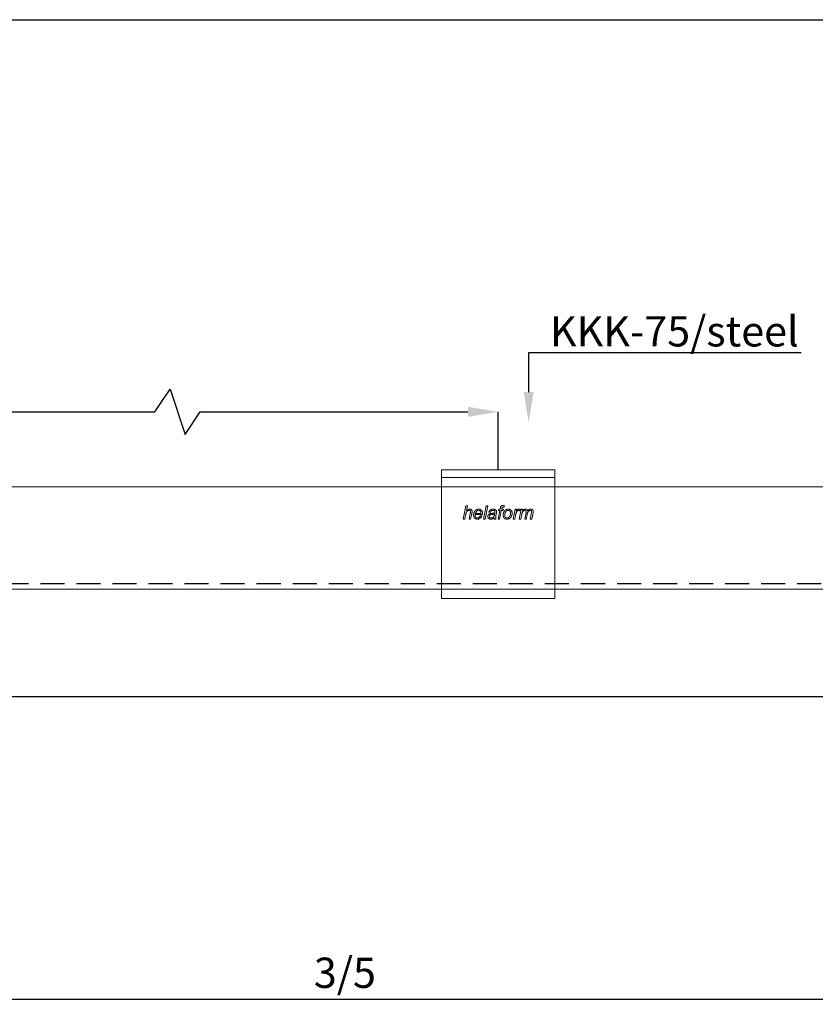
# Model space of a CAD drawing. Units: millimetres. Extents: x 29 to 967, y 30 to 683.
# Drawn here: x 259 to 469, y 423 to 683 of the extents above; entities that cross this region are included whole.
import ezdxf
from ezdxf import colors
from ezdxf.entities.mleader import LeaderData, LeaderLine
from ezdxf.math import Vec2, Vec3

# ---------------------------------------------------------------- set-up
doc = ezdxf.new("R2010")
doc.units = ezdxf.units.MM
doc.header["$PDSIZE"] = -1
doc.linetypes.add('DASHED2', pattern=[9.525, 6.35, -3.175])
for name, color, linetype in [('Cuts', 7, 'DASHED2'), ('Dimensions', 7, 'Continuous'), ('Door', 7, 'Continuous'), ('Plot', 7, 'Continuous')]:
    doc.layers.add(name, color=color, linetype=linetype)
doc.layers.add('Helaform', color=7, linetype='Continuous', lineweight=15)
doc.layers.add('Product names', color=7, linetype='Continuous', lineweight=15)
doc.styles.add('SLDTEXTSTYLE0', font='TXT', dxfattribs={"width": 0.605})
doc.dimstyles.new('SLDDIMSTYLE0', dxfattribs={"dimtxt": 8, "dimasz": 8, "dimexe": 0, "dimexo": 0.0625, "dimgap": 3, "dimtad": 1, "dimrnd": 1e-09, "dimzin": 12, "dimdsep": 46, "dimtxsty": 'SLDTEXTSTYLE0', "dimcen": 0.09, "dimadec": 0, "dimazin": 3, "dimtfac": 1, "dimtofl": 0, "dimtmove": 0, "dimatfit": 3, "dimfxl": 1, "dimfrac": 2, "dimtolj": 1, "dimtzin": 12, "dimarcsym": 0})

# ---------------------------------------------------------------- blocks, each defined once
blk = doc.blocks.new('*D8')
at = {"layer": 'Defpoints', "color": 0, "transparency": 16777216}
for p in [(169.7, 424.62), (519.7, 424.62), (519.7, 424.62)]:
    blk.add_point(p, dxfattribs=at)
at = {"layer": 'Dimensions', "color": 0, "lineweight": -2, "transparency": 16777216}
for p, q in [((169.7, 424.68), (169.7, 424.62)), ((177.7, 424.62), (511.7, 424.62)), ((519.7, 424.68), (519.7, 424.62))]:
    blk.add_line(p, q, dxfattribs=at)
at = {"layer": 'Dimensions', "color": 0, "transparency": 16777216}
for points in [[(177.7, 425.95), (177.7, 423.29), (169.7, 424.62)], [(511.7, 425.95), (511.7, 423.29), (519.7, 424.62)]]:
    blk.add_solid(points, dxfattribs=at)
at = {"layer": 'Dimensions', "color": 0, "transparency": 16777216, "insert": (344.7, 431.62), "char_height": 8, "attachment_point": 5, "style": 'SLDTEXTSTYLE0'}
blk.add_mtext('\\A1;3/5', dxfattribs=at)
blk = doc.blocks.new('*D11')
at = {"layer": 'Defpoints', "color": 0, "transparency": 16777216}
for p in [(385.21, 579.83), (84.71, 564.52), (385.21, 564.52)]:
    blk.add_point(p, dxfattribs=at)
at = {"layer": 'Dimensions', "color": 0, "lineweight": -2, "transparency": 16777216}
for p, q in [((294.49, 579.83), (298.49, 585.83)), ((298.49, 585.83), (302.49, 573.83)), ((84.71, 564.58), (84.71, 579.83)), ((92.71, 579.83), (294.49, 579.83)), ((302.49, 573.83), (306.49, 579.83)), ((306.49, 579.83), (377.21, 579.83)), ((385.21, 564.58), (385.21, 579.83))]:
    blk.add_line(p, q, dxfattribs=at)
at = {"layer": 'Dimensions', "color": 0, "transparency": 16777216}
for points in [[(92.71, 581.16), (92.71, 578.5), (84.71, 579.83)], [(377.21, 581.16), (377.21, 578.5), (385.21, 579.83)]]:
    blk.add_solid(points, dxfattribs=at)
at = {"layer": 'Dimensions', "color": 0, "transparency": 16777216, "insert": (234.96, 586.83), "char_height": 8, "attachment_point": 5, "style": 'SLDTEXTSTYLE0'}
blk.add_mtext('\\A1;max. 1000', dxfattribs=at)
blk = doc.blocks.new('20001 Track (side)')
at = {"layer": 'Cuts'}
blk.add_line((51.65, -12), (599.56, -12), dxfattribs=at)
at = {"layer": 'Helaform'}
for p, q in [((0, 13.5), (603.69, 13.5)), ((599.35, -13.5), (52.37, -13.5))]:
    blk.add_line(p, q, dxfattribs=at)
blk = doc.blocks.new('20080 Soffit bracket (side)')
at = {"layer": 'Helaform'}
for p, q in [((-15, -2), (-15, 0)), ((-15, 0), (15, 0)), ((15, 0), (15, -2))]:
    blk.add_line(p, q, dxfattribs=at)
at = {"layer": 'Helaform', "color": 7, "linetype": 'Continuous', "lineweight": 0}
for p, q in [((15, -2), (-15, -2)), ((-15, -2), (-15, -4.5)), ((15, -2), (15, -4.5)), ((15, -4.5), (-15, -4.5)), ((-15, -4.5), (-15, -31.5)), ((15, -4.5), (15, -31.5)), ((-9.22, -13), (-8.5, -9.5)), ((-8.5, -9.5), (-8.09, -9.5)), ((-8.09, -9.5), (-8.37, -10.86)), ((-3.88, -13), (-3.16, -9.5)), ((-2.75, -9.5), (-3.47, -13)), ((-3.16, -9.5), (-2.75, -9.5)), ((0.51, -10.44), (0.58, -10.09)), ((0.97, -10.21), (0.92, -10.44)), ((1.71, -9.53), (1.63, -9.9)), ((-8.81, -13), (-9.22, -13)), ((-8.59, -11.92), (-8.81, -13)), ((-7.7, -13), (-7.36, -11.43)), ((-7.28, -13), (-7.7, -13)), ((-6.95, -11.51), (-7.28, -13)), ((-4.18, -11.83), (-6.04, -11.83)), ((-5.97, -11.52), (-4.56, -11.52)), ((-4.72, -12.15), (-4.3, -12.19)), ((-3.47, -13), (-3.88, -13)), ((-2.04, -11.21), (-2.45, -11.16)), ((-0.61, -13), (-1.01, -13)), ((-0.48, -11.53), (-0.59, -12.16)), ((-0.02, -13), (0.43, -10.76)), ((0.39, -13), (-0.02, -13)), ((0.07, -10.76), (0.16, -10.44)), ((0.43, -10.76), (0.07, -10.76)), ((0.16, -10.44), (0.51, -10.44)), ((0.84, -10.76), (0.39, -13)), ((1.32, -10.76), (0.84, -10.76)), ((0.92, -10.44), (1.41, -10.44)), ((1.41, -10.44), (1.32, -10.76)), ((3.97, -13), (4.51, -10.44)), ((4.38, -13), (3.97, -13)), ((4.59, -12), (4.38, -13)), ((4.51, -10.44), (4.92, -10.44)), ((4.92, -10.44), (4.8, -10.88)), ((5.59, -13), (6.1, -10.44)), ((6, -13), (5.59, -13)), ((5.89, -10.44), (5.71, -10.85)), ((6.24, -11.81), (6, -13)), ((6.1, -10.44), (6.51, -10.44)), ((6.51, -10.44), (6.42, -10.9)), ((7.02, -13), (7.37, -11.25)), ((7.43, -13), (7.02, -13)), ((7.68, -11.78), (7.43, -13)), ((8.46, -13), (8.8, -11.29)), ((8.87, -13), (8.46, -13)), ((9.22, -11.39), (8.87, -13)), ((15, -31.5), (-15, -31.5)), ((-15, -31.5), (-15, -34)), ((15, -31.5), (15, -34)), ((15, -34), (-15, -34))]:
    blk.add_line(p, q, dxfattribs=at)
for points, knots in [([(-8.37, -10.86), (-8.35, -10.83), (-8.29, -10.78), (-8.21, -10.7), (-8.13, -10.63), (-8.04, -10.57), (-7.95, -10.51), (-7.86, -10.47), (-7.78, -10.44), (-7.69, -10.41), (-7.61, -10.4), (-7.55, -10.4), (-7.52, -10.4)], [0, 0, 0, 0, 0.111994, 0.223985, 0.33598, 0.44798, 0.559976, 0.647968, 0.736003, 0.823999, 0.911995, 1, 1, 1, 1]), ([(-7.52, -10.4), (-7.49, -10.4), (-7.44, -10.4), (-7.36, -10.41), (-7.28, -10.43), (-7.2, -10.46), (-7.13, -10.5), (-7.06, -10.55), (-7.01, -10.6), (-6.96, -10.67), (-6.93, -10.73), (-6.9, -10.8), (-6.88, -10.87), (-6.87, -10.95), (-6.87, -11), (-6.87, -11.02)], [0, 0, 0, 0, 0.080016, 0.160028, 0.240036, 0.320017, 0.400005, 0.480018, 0.559971, 0.633301, 0.70667, 0.779943, 0.853316, 0.926651, 1, 1, 1, 1]), ([(-6.48, -11.97), (-6.48, -11.93), (-6.48, -11.85), (-6.47, -11.73), (-6.45, -11.61), (-6.42, -11.5), (-6.38, -11.38), (-6.34, -11.27), (-6.29, -11.17), (-6.24, -11.07), (-6.18, -10.97), (-6.12, -10.88), (-6.04, -10.79), (-5.96, -10.71), (-5.88, -10.64), (-5.78, -10.57), (-5.68, -10.52), (-5.58, -10.48), (-5.47, -10.44), (-5.36, -10.42), (-5.25, -10.4), (-5.18, -10.4), (-5.14, -10.4)], [0, 0, 0, 0, 0.052266, 0.104541, 0.156803, 0.209076, 0.261342, 0.313612, 0.362896, 0.412178, 0.461463, 0.510741, 0.560021, 0.6093, 0.658578, 0.707856, 0.757135, 0.806408, 0.854808, 0.903198, 0.951606, 1, 1, 1, 1]), ([(-5.14, -10.4), (-5.11, -10.4), (-5.04, -10.4), (-4.94, -10.41), (-4.84, -10.43), (-4.74, -10.47), (-4.65, -10.51), (-4.56, -10.56), (-4.48, -10.62), (-4.41, -10.69), (-4.34, -10.77), (-4.29, -10.86), (-4.24, -10.95), (-4.21, -11.04), (-4.18, -11.14), (-4.16, -11.25), (-4.15, -11.35), (-4.15, -11.42), (-4.15, -11.45)], [0, 0, 0, 0, 0.062725, 0.125441, 0.188166, 0.250882, 0.313599, 0.375199, 0.436793, 0.498396, 0.559985, 0.622855, 0.685693, 0.748564, 0.811415, 0.874283, 0.937137, 1, 1, 1, 1]), ([(-2.45, -11.16), (-2.43, -11.13), (-2.41, -11.07), (-2.37, -10.97), (-2.32, -10.89), (-2.26, -10.8), (-2.19, -10.72), (-2.12, -10.65), (-2.04, -10.59), (-1.95, -10.54), (-1.86, -10.49), (-1.76, -10.45), (-1.66, -10.43), (-1.55, -10.41), (-1.45, -10.4), (-1.38, -10.4), (-1.34, -10.4)], [0, 0, 0, 0, 0.070005, 0.140008, 0.210008, 0.280009, 0.350012, 0.42, 0.49, 0.559995, 0.633321, 0.706661, 0.779985, 0.853322, 0.926662, 1, 1, 1, 1]), ([(-1.34, -10.4), (-1.3, -10.4), (-1.23, -10.4), (-1.13, -10.41), (-1.02, -10.43), (-0.93, -10.46), (-0.84, -10.49), (-0.76, -10.53), (-0.69, -10.57), (-0.65, -10.6), (-0.63, -10.62)], [0, 0, 0, 0, 0.1400021, 0.2799992, 0.4199916, 0.5599934, 0.6699812, 0.7800021, 0.8899946, 1, 1, 1, 1]), ([(0.58, -10.09), (0.58, -10.06), (0.6, -9.99), (0.63, -9.88), (0.66, -9.79), (0.68, -9.72), (0.72, -9.67), (0.76, -9.62), (0.81, -9.57), (0.87, -9.53), (0.94, -9.5), (1.01, -9.48), (1.09, -9.46), (1.16, -9.46), (1.21, -9.46), (1.24, -9.46)], [0, 0, 0, 0, 0.104528, 0.209058, 0.313578, 0.375178, 0.436779, 0.498373, 0.559979, 0.633299, 0.706639, 0.779963, 0.853341, 0.926645, 1, 1, 1, 1]), ([(1.27, -9.86), (1.25, -9.86), (1.23, -9.86), (1.18, -9.87), (1.14, -9.88), (1.1, -9.9), (1.07, -9.93), (1.04, -9.97), (1.02, -10.02), (1, -10.09), (0.98, -10.15), (0.97, -10.19), (0.97, -10.21)], [0, 0, 0, 0, 0.0834, 0.166611, 0.250049, 0.333385, 0.416597, 0.500081, 0.625048, 0.750027, 0.875036, 1, 1, 1, 1]), ([(1.24, -9.46), (1.27, -9.46), (1.33, -9.46), (1.42, -9.47), (1.51, -9.48), (1.61, -9.5), (1.68, -9.52), (1.71, -9.53)], [0, 0, 0, 0, 0.186661, 0.373331, 0.559992, 0.779987, 1, 1, 1, 1]), ([(1.63, -9.9), (1.6, -9.89), (1.53, -9.88), (1.44, -9.87), (1.35, -9.86), (1.3, -9.86), (1.27, -9.86)], [0, 0, 0, 0, 0.280002, 0.56, 0.780004, 1, 1, 1, 1]), ([(1.76, -10.8), (1.78, -10.77), (1.82, -10.73), (1.9, -10.66), (1.98, -10.6), (2.06, -10.55), (2.15, -10.51), (2.24, -10.47), (2.33, -10.44), (2.42, -10.42), (2.51, -10.41), (2.6, -10.4), (2.66, -10.4), (2.69, -10.4)], [0, 0, 0, 0, 0.093354, 0.186621, 0.280011, 0.373325, 0.466652, 0.56002, 0.647986, 0.736008, 0.824039, 0.911977, 1, 1, 1, 1]), ([(2.69, -10.4), (2.73, -10.4), (2.8, -10.4), (2.9, -10.41), (3, -10.43), (3.1, -10.47), (3.19, -10.51), (3.28, -10.56), (3.36, -10.62), (3.44, -10.69), (3.5, -10.77), (3.56, -10.86), (3.61, -10.95), (3.64, -11.05), (3.67, -11.15), (3.69, -11.25), (3.7, -11.35), (3.7, -11.42), (3.7, -11.46)], [0, 0, 0, 0, 0.062725, 0.125441, 0.188167, 0.250882, 0.3136, 0.375199, 0.436793, 0.498399, 0.559988, 0.622851, 0.685705, 0.748558, 0.811419, 0.874284, 0.937136, 1, 1, 1, 1]), ([(4.8, -10.88), (4.82, -10.86), (4.87, -10.8), (4.94, -10.73), (5.02, -10.65), (5.1, -10.58), (5.17, -10.53), (5.24, -10.49), (5.3, -10.46), (5.37, -10.43), (5.44, -10.41), (5.5, -10.4), (5.55, -10.4), (5.57, -10.4)], [0, 0, 0, 0, 0.111989, 0.22396, 0.335955, 0.44794, 0.559924, 0.633278, 0.706611, 0.779961, 0.853362, 0.926633, 1, 1, 1, 1]), ([(5.57, -10.4), (5.6, -10.4), (5.66, -10.4), (5.77, -10.42), (5.84, -10.43), (5.89, -10.44)], [0, 0, 0, 0, 0.279964, 0.560033, 1, 1, 1, 1]), ([(6.42, -10.9), (6.44, -10.87), (6.48, -10.83), (6.54, -10.76), (6.61, -10.69), (6.67, -10.63), (6.75, -10.57), (6.82, -10.52), (6.9, -10.47), (6.98, -10.44), (7.07, -10.41), (7.15, -10.4), (7.21, -10.4), (7.24, -10.4)], [0, 0, 0, 0, 0.093331, 0.186663, 0.279991, 0.373319, 0.466644, 0.559926, 0.647966, 0.735934, 0.824011, 0.911969, 1, 1, 1, 1]), ([(7.24, -10.4), (7.27, -10.4), (7.32, -10.4), (7.39, -10.41), (7.47, -10.43), (7.54, -10.46), (7.6, -10.5), (7.66, -10.55), (7.71, -10.61), (7.75, -10.67), (7.78, -10.73), (7.81, -10.8), (7.82, -10.84), (7.83, -10.87)], [0, 0, 0, 0, 0.093351, 0.186605, 0.279979, 0.373312, 0.466648, 0.559998, 0.647986, 0.736008, 0.824079, 0.911954, 1, 1, 1, 1]), ([(7.83, -10.87), (7.85, -10.84), (7.9, -10.78), (7.97, -10.7), (8.06, -10.63), (8.15, -10.56), (8.23, -10.51), (8.32, -10.46), (8.4, -10.44), (8.49, -10.41), (8.57, -10.4), (8.63, -10.4), (8.66, -10.4)], [0, 0, 0, 0, 0.111997, 0.223974, 0.335978, 0.44797, 0.559967, 0.647979, 0.735956, 0.824051, 0.911957, 1, 1, 1, 1]), ([(8.66, -10.4), (8.68, -10.4), (8.73, -10.4), (8.8, -10.41), (8.87, -10.42), (8.93, -10.44), (9, -10.46), (9.06, -10.5), (9.11, -10.54), (9.16, -10.6), (9.2, -10.66), (9.23, -10.72), (9.25, -10.79), (9.27, -10.86), (9.28, -10.93), (9.28, -10.98), (9.28, -11.01)], [0, 0, 0, 0, 0.070012, 0.140025, 0.210035, 0.280042, 0.350022, 0.420065, 0.489982, 0.560009, 0.633332, 0.706635, 0.77998, 0.853308, 0.926657, 1, 1, 1, 1]), ([(-7.62, -10.71), (-7.65, -10.71), (-7.71, -10.72), (-7.79, -10.73), (-7.88, -10.76), (-7.96, -10.79), (-8.04, -10.83), (-8.12, -10.89), (-8.19, -10.95), (-8.27, -11.03), (-8.33, -11.11), (-8.38, -11.21), (-8.43, -11.32), (-8.47, -11.44), (-8.51, -11.55), (-8.54, -11.68), (-8.56, -11.8), (-8.58, -11.88), (-8.59, -11.92)], [0, 0, 0, 0, 0.0522867, 0.1045218, 0.1568295, 0.2090978, 0.2613766, 0.3136581, 0.3752597, 0.4368629, 0.4984707, 0.5600734, 0.6333828, 0.7067039, 0.7800244, 0.8533492, 0.9266746, 1, 1, 1, 1]), ([(-7.29, -11), (-7.29, -10.98), (-7.29, -10.95), (-7.3, -10.91), (-7.32, -10.87), (-7.34, -10.83), (-7.37, -10.79), (-7.41, -10.76), (-7.46, -10.74), (-7.51, -10.72), (-7.56, -10.71), (-7.6, -10.71), (-7.62, -10.71)], [0, 0, 0, 0, 0.093394, 0.186587, 0.280024, 0.37334, 0.466693, 0.560065, 0.670008, 0.780089, 0.889964, 1, 1, 1, 1]), ([(-7.36, -11.43), (-7.35, -11.39), (-7.34, -11.31), (-7.32, -11.21), (-7.31, -11.13), (-7.3, -11.06), (-7.29, -11.02), (-7.29, -11)], [0, 0, 0, 0, 0.280013, 0.560018, 0.706673, 0.853352, 1, 1, 1, 1]), ([(-6.87, -11.02), (-6.87, -11.05), (-6.88, -11.12), (-6.89, -11.21), (-6.91, -11.3), (-6.93, -11.41), (-6.95, -11.48), (-6.95, -11.51)], [0, 0, 0, 0, 0.186626, 0.373292, 0.559966, 0.779987, 1, 1, 1, 1]), ([(-5.49, -13.04), (-5.52, -13.04), (-5.58, -13.04), (-5.66, -13.03), (-5.75, -13.02), (-5.83, -12.99), (-5.91, -12.96), (-5.99, -12.93), (-6.06, -12.88), (-6.13, -12.84), (-6.19, -12.78), (-6.24, -12.72), (-6.3, -12.65), (-6.35, -12.57), (-6.39, -12.48), (-6.43, -12.38), (-6.45, -12.28), (-6.47, -12.18), (-6.48, -12.07), (-6.48, -12.01), (-6.48, -11.97)], [0, 0, 0, 0, 0.052273, 0.104503, 0.156784, 0.209059, 0.261321, 0.313587, 0.3629, 0.412169, 0.461451, 0.510773, 0.560049, 0.622892, 0.685769, 0.748604, 0.811459, 0.874334, 0.937136, 1, 1, 1, 1]), ([(-6.04, -11.83), (-6.04, -11.85), (-6.06, -11.87), (-6.07, -11.91), (-6.08, -11.94), (-6.08, -11.96), (-6.08, -11.97)], [0, 0, 0, 0, 0.280007, 0.559982, 0.780017, 1, 1, 1, 1]), ([(-6.08, -11.97), (-6.08, -12), (-6.08, -12.05), (-6.07, -12.12), (-6.06, -12.2), (-6.05, -12.27), (-6.03, -12.34), (-6, -12.41), (-5.96, -12.48), (-5.92, -12.53), (-5.87, -12.58), (-5.82, -12.63), (-5.76, -12.67), (-5.7, -12.69), (-5.64, -12.72), (-5.57, -12.73), (-5.53, -12.73), (-5.51, -12.73)], [0, 0, 0, 0, 0.070011, 0.140013, 0.210025, 0.280039, 0.350029, 0.420043, 0.490044, 0.560028, 0.622887, 0.685751, 0.748593, 0.811437, 0.874297, 0.937147, 1, 1, 1, 1]), ([(-5.13, -10.71), (-5.16, -10.71), (-5.22, -10.71), (-5.3, -10.73), (-5.39, -10.76), (-5.47, -10.8), (-5.54, -10.84), (-5.61, -10.9), (-5.68, -10.96), (-5.74, -11.03), (-5.8, -11.11), (-5.85, -11.21), (-5.9, -11.31), (-5.94, -11.41), (-5.96, -11.48), (-5.97, -11.52)], [0, 0, 0, 0, 0.069972, 0.140009, 0.209972, 0.279974, 0.349953, 0.419975, 0.489973, 0.559976, 0.647954, 0.735987, 0.823967, 0.91199, 1, 1, 1, 1]), ([(-5.51, -12.73), (-5.47, -12.73), (-5.41, -12.73), (-5.32, -12.71), (-5.22, -12.67), (-5.14, -12.63), (-5.06, -12.58), (-4.98, -12.52), (-4.91, -12.45), (-4.86, -12.38), (-4.8, -12.31), (-4.76, -12.23), (-4.73, -12.18), (-4.72, -12.15)], [0, 0, 0, 0, 0.093394, 0.186628, 0.280113, 0.373383, 0.466781, 0.56005, 0.648054, 0.736042, 0.824007, 0.912015, 1, 1, 1, 1]), ([(-4.3, -12.19), (-4.31, -12.22), (-4.34, -12.29), (-4.38, -12.37), (-4.43, -12.46), (-4.49, -12.54), (-4.55, -12.61), (-4.62, -12.68), (-4.69, -12.74), (-4.76, -12.81), (-4.84, -12.86), (-4.92, -12.91), (-5.01, -12.95), (-5.11, -12.99), (-5.2, -13.01), (-5.3, -13.03), (-5.39, -13.04), (-5.46, -13.04), (-5.49, -13.04)], [0, 0, 0, 0, 0.062706, 0.125426, 0.188143, 0.250859, 0.313575, 0.37518, 0.436776, 0.498388, 0.55998, 0.622843, 0.685705, 0.748558, 0.811422, 0.874282, 0.937139, 1, 1, 1, 1]), ([(-4.55, -11.42), (-4.56, -11.39), (-4.56, -11.34), (-4.56, -11.25), (-4.58, -11.17), (-4.6, -11.09), (-4.63, -11.02), (-4.67, -10.95), (-4.72, -10.88), (-4.78, -10.83), (-4.84, -10.79), (-4.91, -10.75), (-4.98, -10.73), (-5.05, -10.71), (-5.1, -10.71), (-5.13, -10.71)], [0, 0, 0, 0, 0.080019, 0.160035, 0.240056, 0.320042, 0.400081, 0.480039, 0.560033, 0.633364, 0.706681, 0.779994, 0.853344, 0.926658, 1, 1, 1, 1]), ([(-4.56, -11.52), (-4.56, -11.5), (-4.56, -11.47), (-4.55, -11.43), (-4.55, -11.42)], [0, 0, 0, 0, 0.559999, 1, 1, 1, 1]), ([(-4.15, -11.45), (-4.15, -11.49), (-4.15, -11.56), (-4.16, -11.66), (-4.17, -11.75), (-4.18, -11.81), (-4.18, -11.83)], [0, 0, 0, 0, 0.280147, 0.559919, 0.779844, 1, 1, 1, 1]), ([(-2.71, -12.32), (-2.71, -12.29), (-2.71, -12.23), (-2.7, -12.15), (-2.68, -12.07), (-2.65, -12), (-2.61, -11.93), (-2.57, -11.86), (-2.51, -11.8), (-2.45, -11.74), (-2.39, -11.69), (-2.31, -11.65), (-2.23, -11.61), (-2.15, -11.58), (-2.07, -11.56), (-2.02, -11.55), (-1.99, -11.54)], [0, 0, 0, 0, 0.070029, 0.139966, 0.210038, 0.279995, 0.350021, 0.420018, 0.490018, 0.560015, 0.633349, 0.706677, 0.78, 0.853357, 0.926656, 1, 1, 1, 1]), ([(-1.93, -13.04), (-1.96, -13.04), (-2.02, -13.04), (-2.1, -13.03), (-2.18, -13.02), (-2.26, -12.99), (-2.34, -12.96), (-2.41, -12.91), (-2.48, -12.86), (-2.54, -12.8), (-2.59, -12.74), (-2.63, -12.68), (-2.66, -12.61), (-2.69, -12.54), (-2.7, -12.47), (-2.71, -12.39), (-2.71, -12.34), (-2.71, -12.32)], [0, 0, 0, 0, 0.070005, 0.140008, 0.21001, 0.280006, 0.350011, 0.419987, 0.490001, 0.559986, 0.622844, 0.685706, 0.748559, 0.811418, 0.874277, 0.937137, 1, 1, 1, 1]), ([(-1.46, -11.78), (-1.49, -11.78), (-1.56, -11.79), (-1.65, -11.8), (-1.74, -11.81), (-1.83, -11.83), (-1.92, -11.85), (-2, -11.87), (-2.07, -11.9), (-2.13, -11.94), (-2.19, -11.98), (-2.23, -12.03), (-2.26, -12.08), (-2.28, -12.13), (-2.3, -12.19), (-2.31, -12.24), (-2.31, -12.28), (-2.31, -12.3)], [0, 0, 0, 0, 0.083328, 0.166658, 0.249978, 0.33331, 0.416632, 0.499934, 0.562434, 0.624944, 0.687446, 0.749943, 0.799965, 0.849957, 0.900013, 0.949969, 1, 1, 1, 1]), ([(-2.31, -12.3), (-2.31, -12.32), (-2.31, -12.36), (-2.3, -12.41), (-2.28, -12.47), (-2.25, -12.52), (-2.22, -12.57), (-2.18, -12.62), (-2.13, -12.65), (-2.07, -12.68), (-2.01, -12.71), (-1.95, -12.72), (-1.88, -12.73), (-1.84, -12.73), (-1.82, -12.73)], [0, 0, 0, 0, 0.080075, 0.159879, 0.239984, 0.320019, 0.399971, 0.480033, 0.560083, 0.647999, 0.736103, 0.824116, 0.911957, 1, 1, 1, 1]), ([(-1.36, -10.71), (-1.39, -10.71), (-1.45, -10.71), (-1.53, -10.72), (-1.61, -10.75), (-1.69, -10.78), (-1.77, -10.82), (-1.83, -10.87), (-1.89, -10.93), (-1.94, -10.99), (-1.98, -11.06), (-2.01, -11.13), (-2.03, -11.18), (-2.04, -11.21)], [0, 0, 0, 0, 0.093386, 0.186581, 0.280001, 0.373349, 0.466641, 0.560031, 0.648004, 0.736018, 0.824063, 0.911978, 1, 1, 1, 1]), ([(-1.99, -11.54), (-1.95, -11.53), (-1.86, -11.52), (-1.74, -11.51), (-1.61, -11.5), (-1.48, -11.5), (-1.37, -11.49), (-1.26, -11.48), (-1.16, -11.47), (-1.06, -11.46), (-0.96, -11.44), (-0.9, -11.42), (-0.87, -11.41)], [0, 0, 0, 0, 0.111984, 0.223991, 0.336002, 0.448012, 0.560025, 0.648033, 0.736042, 0.824042, 0.912046, 1, 1, 1, 1]), ([(-1.05, -12.69), (-1.08, -12.71), (-1.14, -12.76), (-1.23, -12.82), (-1.32, -12.88), (-1.41, -12.93), (-1.51, -12.97), (-1.59, -13), (-1.68, -13.02), (-1.76, -13.03), (-1.85, -13.04), (-1.9, -13.04), (-1.93, -13.04)], [0, 0, 0, 0, 0.112001, 0.223984, 0.335993, 0.447983, 0.559985, 0.647987, 0.735977, 0.824032, 0.911973, 1, 1, 1, 1]), ([(-1.82, -12.73), (-1.79, -12.73), (-1.74, -12.73), (-1.66, -12.72), (-1.58, -12.7), (-1.51, -12.67), (-1.43, -12.64), (-1.36, -12.59), (-1.29, -12.54), (-1.22, -12.48), (-1.16, -12.4), (-1.11, -12.32), (-1.06, -12.24), (-1.03, -12.15), (-1, -12.06), (-0.98, -11.96), (-0.96, -11.87), (-0.94, -11.78), (-0.93, -11.71), (-0.92, -11.68)], [0, 0, 0, 0, 0.0522805, 0.104527, 0.1568181, 0.2090927, 0.2613799, 0.3136421, 0.3752624, 0.4368693, 0.4984683, 0.5600896, 0.6229291, 0.6857737, 0.7486083, 0.8114591, 0.8743049, 0.9371523, 1, 1, 1, 1]), ([(-0.92, -11.68), (-0.95, -11.69), (-1, -11.71), (-1.07, -11.73), (-1.15, -11.75), (-1.28, -11.76), (-1.38, -11.77), (-1.46, -11.78)], [0, 0, 0, 0, 0.140025, 0.28001, 0.420032, 0.560022, 1, 1, 1, 1]), ([(-0.94, -10.84), (-0.95, -10.83), (-0.99, -10.8), (-1.04, -10.77), (-1.1, -10.75), (-1.17, -10.73), (-1.23, -10.72), (-1.3, -10.71), (-1.34, -10.71), (-1.36, -10.71)], [0, 0, 0, 0, 0.139934, 0.279993, 0.419934, 0.559955, 0.706634, 0.853315, 1, 1, 1, 1]), ([(-1.01, -13), (-1.02, -12.97), (-1.03, -12.91), (-1.05, -12.81), (-1.05, -12.73), (-1.05, -12.69)], [0, 0, 0, 0, 0.279981, 0.56002, 1, 1, 1, 1]), ([(-0.83, -11.09), (-0.83, -11.08), (-0.83, -11.04), (-0.84, -10.99), (-0.86, -10.94), (-0.88, -10.9), (-0.91, -10.87), (-0.93, -10.85), (-0.94, -10.84)], [0, 0, 0, 0, 0.186901, 0.372905, 0.560081, 0.706938, 0.85296, 1, 1, 1, 1]), ([(-0.87, -11.41), (-0.87, -11.38), (-0.85, -11.32), (-0.84, -11.24), (-0.83, -11.16), (-0.83, -11.12), (-0.83, -11.09)], [0, 0, 0, 0, 0.2799991, 0.559994, 0.7800016, 1, 1, 1, 1]), ([(-0.59, -12.16), (-0.6, -12.21), (-0.62, -12.3), (-0.64, -12.43), (-0.65, -12.55), (-0.65, -12.62), (-0.65, -12.66)], [0, 0, 0, 0, 0.2800023, 0.5599975, 0.7800078, 1, 1, 1, 1]), ([(-0.65, -12.66), (-0.65, -12.69), (-0.65, -12.75), (-0.63, -12.87), (-0.62, -12.95), (-0.61, -13)], [0, 0, 0, 0, 0.2799373, 0.5600339, 1, 1, 1, 1]), ([(-0.63, -10.62), (-0.61, -10.64), (-0.58, -10.67), (-0.53, -10.72), (-0.49, -10.78), (-0.46, -10.84), (-0.45, -10.9), (-0.43, -10.95), (-0.43, -11), (-0.43, -11.04), (-0.43, -11.06)], [0, 0, 0, 0, 0.139993, 0.279991, 0.419946, 0.559981, 0.669914, 0.78002, 0.889957, 1, 1, 1, 1]), ([(-0.43, -11.06), (-0.43, -11.09), (-0.43, -11.15), (-0.43, -11.24), (-0.44, -11.33), (-0.46, -11.43), (-0.47, -11.5), (-0.48, -11.53)], [0, 0, 0, 0, 0.186681, 0.373307, 0.560025, 0.77999, 1, 1, 1, 1]), ([(1.32, -12.03), (1.32, -11.98), (1.33, -11.9), (1.34, -11.78), (1.35, -11.65), (1.38, -11.53), (1.41, -11.41), (1.45, -11.3), (1.5, -11.19), (1.55, -11.08), (1.61, -10.98), (1.68, -10.89), (1.73, -10.83), (1.76, -10.8)], [0, 0, 0, 0, 0.093341, 0.186642, 0.279991, 0.373323, 0.466659, 0.559991, 0.647996, 0.735993, 0.824027, 0.911984, 1, 1, 1, 1]), ([(2.35, -13.04), (2.32, -13.04), (2.25, -13.04), (2.15, -13.03), (2.05, -13.01), (1.95, -12.98), (1.85, -12.94), (1.77, -12.89), (1.68, -12.84), (1.61, -12.77), (1.54, -12.7), (1.48, -12.61), (1.43, -12.52), (1.39, -12.43), (1.36, -12.33), (1.34, -12.23), (1.33, -12.13), (1.32, -12.06), (1.32, -12.03)], [0, 0, 0, 0, 0.062734, 0.125402, 0.188154, 0.250867, 0.313585, 0.375189, 0.436797, 0.4984, 0.559999, 0.622864, 0.685727, 0.74858, 0.811433, 0.874326, 0.937125, 1, 1, 1, 1]), ([(2.68, -10.71), (2.65, -10.71), (2.6, -10.71), (2.52, -10.73), (2.44, -10.75), (2.37, -10.77), (2.3, -10.81), (2.23, -10.85), (2.16, -10.91), (2.09, -10.98), (2.02, -11.06), (1.96, -11.15), (1.9, -11.24), (1.86, -11.34), (1.82, -11.44), (1.79, -11.55), (1.76, -11.66), (1.74, -11.77), (1.73, -11.88), (1.73, -11.95), (1.73, -11.99)], [0, 0, 0, 0, 0.0448122, 0.0895941, 0.1344208, 0.1792182, 0.2240288, 0.2688376, 0.3136357, 0.3752346, 0.4368337, 0.4984205, 0.5600357, 0.6228706, 0.6857418, 0.7485903, 0.8114449, 0.8742978, 0.9371506, 1, 1, 1, 1]), ([(1.73, -11.99), (1.73, -12.01), (1.73, -12.07), (1.74, -12.14), (1.75, -12.22), (1.76, -12.29), (1.79, -12.36), (1.82, -12.43), (1.86, -12.5), (1.91, -12.56), (1.97, -12.61), (2.04, -12.66), (2.11, -12.69), (2.19, -12.71), (2.27, -12.73), (2.32, -12.73), (2.35, -12.73)], [0, 0, 0, 0, 0.070019, 0.14002, 0.210046, 0.280047, 0.350059, 0.420062, 0.490063, 0.560042, 0.633401, 0.706692, 0.780014, 0.853328, 0.926675, 1, 1, 1, 1]), ([(3.7, -11.46), (3.7, -11.5), (3.7, -11.6), (3.68, -11.75), (3.66, -11.89), (3.62, -12.03), (3.58, -12.16), (3.52, -12.28), (3.47, -12.38), (3.41, -12.48), (3.34, -12.57), (3.27, -12.65), (3.18, -12.73), (3.09, -12.8), (3, -12.86), (2.9, -12.92), (2.79, -12.96), (2.68, -13), (2.57, -13.03), (2.46, -13.04), (2.39, -13.04), (2.35, -13.04)], [0, 0, 0, 0, 0.062718, 0.125444, 0.18816, 0.25088, 0.313599, 0.362883, 0.412167, 0.461443, 0.510732, 0.560005, 0.609286, 0.658562, 0.707847, 0.757126, 0.806406, 0.854808, 0.903193, 0.951609, 1, 1, 1, 1]), ([(2.35, -12.73), (2.37, -12.73), (2.43, -12.73), (2.51, -12.71), (2.59, -12.69), (2.66, -12.66), (2.73, -12.62), (2.8, -12.58), (2.86, -12.53), (2.91, -12.47), (2.97, -12.4), (3.04, -12.32), (3.09, -12.22), (3.15, -12.12), (3.19, -12.02), (3.21, -11.95), (3.22, -11.91)], [0, 0, 0, 0, 0.062711, 0.125423, 0.188146, 0.250851, 0.313567, 0.375174, 0.436759, 0.498375, 0.559962, 0.647959, 0.735945, 0.823995, 0.91196, 1, 1, 1, 1]), ([(3.3, -11.45), (3.3, -11.42), (3.3, -11.36), (3.29, -11.28), (3.27, -11.19), (3.25, -11.11), (3.21, -11.03), (3.16, -10.95), (3.11, -10.89), (3.05, -10.83), (2.98, -10.79), (2.91, -10.75), (2.84, -10.73), (2.76, -10.71), (2.7, -10.71), (2.68, -10.71)], [0, 0, 0, 0, 0.080017, 0.160039, 0.240028, 0.320075, 0.400019, 0.480033, 0.56003, 0.633361, 0.706677, 0.77999, 0.853339, 0.926665, 1, 1, 1, 1]), ([(3.22, -11.91), (3.23, -11.88), (3.25, -11.83), (3.27, -11.74), (3.28, -11.65), (3.3, -11.55), (3.3, -11.48), (3.3, -11.45)], [0, 0, 0, 0, 0.1867023, 0.3732923, 0.5600364, 0.779996, 1, 1, 1, 1]), ([(5.47, -10.71), (5.45, -10.71), (5.4, -10.71), (5.33, -10.73), (5.27, -10.76), (5.21, -10.8), (5.15, -10.84), (5.09, -10.89), (5.03, -10.96), (4.96, -11.03), (4.9, -11.12), (4.84, -11.22), (4.79, -11.33), (4.74, -11.46), (4.7, -11.59), (4.66, -11.73), (4.62, -11.86), (4.6, -11.95), (4.59, -12)], [0, 0, 0, 0, 0.04164, 0.083323, 0.12497, 0.166645, 0.208314, 0.249982, 0.312485, 0.374977, 0.437479, 0.499982, 0.583317, 0.666654, 0.749985, 0.833332, 0.916659, 1, 1, 1, 1]), ([(5.71, -10.85), (5.7, -10.83), (5.68, -10.81), (5.64, -10.77), (5.59, -10.74), (5.55, -10.72), (5.51, -10.71), (5.48, -10.71), (5.47, -10.71)], [0, 0, 0, 0, 0.186816, 0.372963, 0.559952, 0.707009, 0.852945, 1, 1, 1, 1]), ([(7.14, -10.71), (7.11, -10.71), (7.05, -10.72), (6.98, -10.73), (6.9, -10.76), (6.83, -10.8), (6.76, -10.84), (6.69, -10.88), (6.62, -10.94), (6.55, -11.01), (6.5, -11.09), (6.44, -11.17), (6.39, -11.27), (6.35, -11.37), (6.32, -11.48), (6.29, -11.59), (6.26, -11.7), (6.24, -11.77), (6.24, -11.81)], [0, 0, 0, 0, 0.052282, 0.104522, 0.156822, 0.209096, 0.261369, 0.313641, 0.375268, 0.436851, 0.498477, 0.560084, 0.633391, 0.706706, 0.780024, 0.853353, 0.926674, 1, 1, 1, 1]), ([(7.41, -10.99), (7.41, -10.98), (7.41, -10.95), (7.4, -10.9), (7.38, -10.85), (7.35, -10.81), (7.32, -10.77), (7.28, -10.74), (7.23, -10.72), (7.18, -10.71), (7.15, -10.71), (7.14, -10.71)], [0, 0, 0, 0, 0.112019, 0.223982, 0.33602, 0.447962, 0.560047, 0.669964, 0.780051, 0.889956, 1, 1, 1, 1]), ([(7.37, -11.25), (7.38, -11.2), (7.39, -11.14), (7.41, -11.05), (7.41, -11.01), (7.41, -10.99)], [0, 0, 0, 0, 0.5599614, 0.7800396, 1, 1, 1, 1]), ([(8.55, -10.71), (8.53, -10.71), (8.47, -10.72), (8.4, -10.73), (8.32, -10.76), (8.25, -10.79), (8.18, -10.83), (8.11, -10.88), (8.05, -10.93), (7.98, -11), (7.92, -11.07), (7.87, -11.16), (7.83, -11.25), (7.79, -11.35), (7.76, -11.46), (7.73, -11.57), (7.7, -11.67), (7.69, -11.75), (7.68, -11.78)], [0, 0, 0, 0, 0.052288, 0.104521, 0.156835, 0.2091, 0.261375, 0.313668, 0.375252, 0.436877, 0.498474, 0.560083, 0.633382, 0.706702, 0.780025, 0.853349, 0.926675, 1, 1, 1, 1]), ([(8.84, -10.98), (8.84, -10.97), (8.84, -10.94), (8.84, -10.9), (8.82, -10.86), (8.8, -10.82), (8.77, -10.79), (8.74, -10.76), (8.7, -10.74), (8.65, -10.72), (8.6, -10.71), (8.57, -10.71), (8.55, -10.71)], [0, 0, 0, 0, 0.093344, 0.186661, 0.279998, 0.373375, 0.46673, 0.560075, 0.670057, 0.780049, 0.890011, 1, 1, 1, 1]), ([(8.8, -11.29), (8.81, -11.23), (8.83, -11.15), (8.84, -11.05), (8.84, -11.01), (8.84, -10.98)], [0, 0, 0, 0, 0.559966, 0.780032, 1, 1, 1, 1]), ([(9.28, -11.01), (9.28, -11.03), (9.28, -11.08), (9.27, -11.15), (9.25, -11.25), (9.23, -11.33), (9.22, -11.39)], [0, 0, 0, 0, 0.186655, 0.37333, 0.560024, 1, 1, 1, 1])]:
    blk.add_open_spline(points, degree=3, knots=knots, dxfattribs=at)

msp = doc.modelspace()

# ---------------------------------------------------------------- linework, layer by layer
at = {"layer": 'Door'}
msp.add_line((69.705, 504.619), (619.705, 504.619), dxfattribs=at)
at = {"layer": 'Plot'}
msp.add_line((29.301, 683.454), (953.301, 683.454), dxfattribs=at)

# ---------------------------------------------------------------- block references
at = {"layer": 'Dimensions'}
msp.add_blockref('20001 Track (side)', (69.706, 546.52), dxfattribs=at)
at = {"layer": 'Helaform'}
msp.add_blockref('20080 Soffit bracket (side)', (385.206, 564.52), dxfattribs=at)

# ---------------------------------------------------------------- dimensions: what is measured, and where the dimension line sits
at = {"layer": 'Dimensions'}
for base, p1, p2, text, picture, middle in [((385.206, 579.829), (84.706, 564.52), (385.206, 564.52), 'max. 1000', '*D11', (234.956, 586.829)), ((519.705, 424.619), (169.705, 424.619), (519.705, 424.619), '3/5', '*D8', (344.705, 431.619))]:
    dim = msp.add_linear_dim(base=base, p1=p1, p2=p2, text=text, dimstyle='SLDDIMSTYLE0', dxfattribs=at)
    dim.commit()
    dim.dimension.update_dxf_attribs({"geometry": picture, "text_midpoint": middle})

# ---------------------------------------------------------------- leaders
at = {"layer": 'Product names'}
ml = msp.add_multileader_mtext('Standard', dxfattribs=at)
ml.set_content('KKK-75/steel', color=256)
ml.set_leader_properties()
ml.build(insert=Vec2(0, 0))
ml.multileader.update_dxf_attribs({"text_left_attachment_type": 6, "text_right_attachment_type": 6, "text_top_attachment_type": 10, "dogleg_length": 0.36, "arrow_head_size": 8})
ctx = ml.context
ctx.base_point, ctx.char_height, ctx.arrow_head_size, ctx.plane_origin = Vec3(396.902, 595.511), 8, 8, Vec3(393.278, 577.037)
ctx.left_attachment, ctx.right_attachment, ctx.bottom_attachment = 6, 6, 10
notes = []
notes.append((ctx, [(0, (1, 1, 0), (393.278, 595.511), (1, 0), 3.624, [(0, [(393.278, 577.037)], 0, [])])]))
ctx.mtext.insert, ctx.mtext.flow_direction = Vec3(398.902, 605.111), 5
for ctx, leaders in notes:
    for number, flags, end, landing, length, lines in leaders:
        leader = LeaderData()
        leader.index, (leader.has_last_leader_line, leader.has_dogleg_vector, leader.attachment_direction) = number, flags
        leader.last_leader_point, leader.dogleg_vector, leader.dogleg_length = Vec3(end), Vec3(landing), length
        for number, points, colour, breaks in lines:
            line = LeaderLine()
            line.index, line.vertices, line.color, line.breaks = number, Vec3.list(points), colors.encode_raw_color(colour), breaks
            leader.lines.append(line)
        ctx.leaders.append(leader)

doc.saveas('drawing.dxf')
